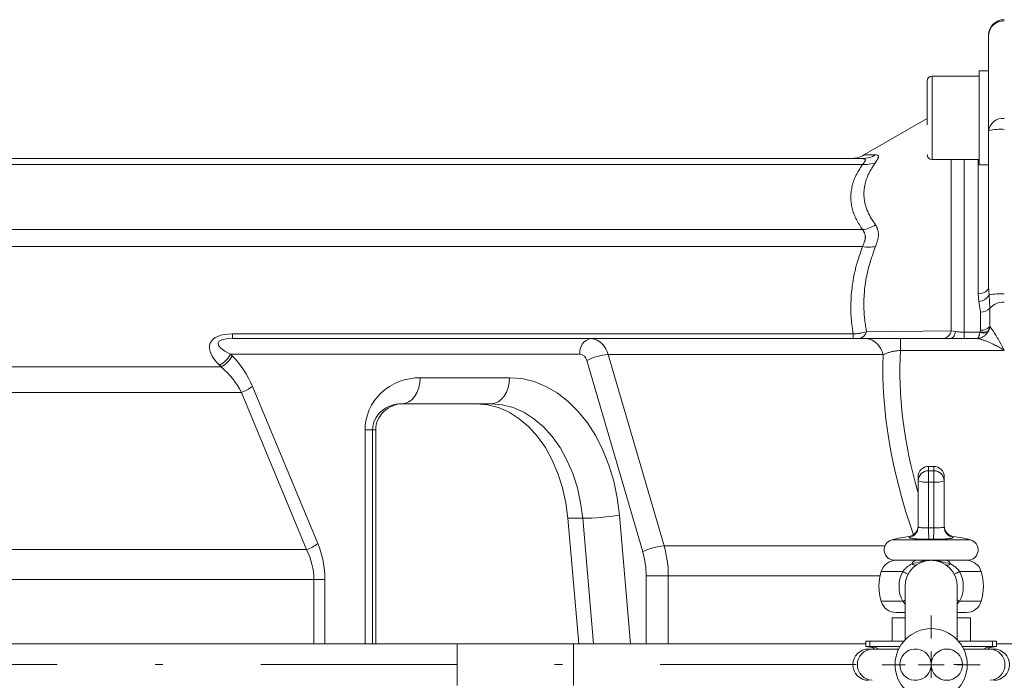
# Model space of a CAD drawing. Units: millimetres. Extents: x 0 to 210, y 0 to 297.
# Drawn here: x 125 to 138, y 95 to 103 of the extents above; entities that cross this region are included whole.
import ezdxf

# ---------------------------------------------------------------- set-up
doc = ezdxf.new("R2010")
doc.units = ezdxf.units.MM
doc.header["$LTSCALE"] = 5
doc.linetypes.add('AUSGEZOGEN', pattern=[0])
doc.linetypes.add('DASHDOT', pattern=[1, 0.5, -0.25, 0, -0.25])
for name, color, linetype, true_color in [('Mittellinie', 1, 'Continuous', 0xff0000), ('Volllinie breit', 9, 'Continuous', 0xc0c0c0), ('Volllinie schmal', 136, 'Continuous', 0x008080)]:
    doc.layers.add(name, color=color, linetype=linetype, true_color=true_color)

# ---------------------------------------------------------------- blocks, each defined once
blk = doc.blocks.new('SW_CENTERMARKSYMBOL_002_nNn016')
at = {"layer": 'Mittellinie', "color": 1, "linetype": 'DASHDOT', "lineweight": 18, "true_color": 0xff0000}
for p, q in [((136.779, 95.095), (136.779, 95.388)), ((136.779, 94.595), (136.779, 94.928)), ((136.445, 94.761), (136.152, 94.761)), ((136.945, 94.761), (136.612, 94.761)), ((137.112, 94.761), (137.405, 94.761)), ((136.779, 94.428), (136.779, 94.135))]:
    blk.add_line(p, q, dxfattribs=at)
blk = doc.blocks.new('TRE60-3_PL24_M2_100_DS_nNn09')
at = {"layer": 'Mittellinie', "color": 1, "linetype": 'DASHDOT', "lineweight": 18, "true_color": 0xff0000}
blk.add_line((176.61978, 94.7613), (99.92207, 94.7613), dxfattribs=at)
at = {"layer": 'Volllinie breit', "color": 18, "linetype": 'AUSGEZOGEN', "lineweight": 18, "true_color": 0x000000}
for p, q in [((137.51232, 99.58866), (137.51232, 102.80172)), ((137.51232, 102.34724), (137.39232, 102.34724)), ((137.39232, 101.14724), (137.39232, 102.34724)), ((136.72565, 101.65996), (136.72565, 102.20564)), ((137.39232, 102.28057), (136.79232, 102.28057)), ((136.72565, 101.73805), (135.91995, 101.27288)), ((113.57899, 101.22796), (135.90247, 101.22796)), ((136.79232, 101.2139), (137.39232, 101.2139)), ((137.39232, 101.14724), (137.51232, 101.14724)), ((127.85659, 98.92796), (137.02417, 98.92796)), ((131.1595, 98.09463), (130.01911, 98.09463)), ((129.68772, 95.02796), (129.68772, 97.7613)), ((136.81191, 97.29463), (136.74524, 97.29463)), ((136.61191, 96.51917), (136.61191, 97.1613)), ((136.94524, 96.51917), (136.94524, 97.1613)), ((132.14067, 96.63108), (132.27985, 95.02796)), ((137.24524, 96.09463), (136.31191, 96.09463)), ((136.44524, 95.0783), (136.44524, 95.7613)), ((137.11191, 95.7613), (137.11191, 95.0783)), ((136.44524, 95.42796), (136.33136, 95.42796)), ((137.22579, 95.42796), (137.11191, 95.42796)), ((136.27857, 95.3613), (136.27857, 95.0613)), ((136.27857, 95.3613), (136.44524, 95.3613)), ((137.11191, 95.3613), (137.27857, 95.3613)), ((137.27857, 95.0613), (137.27857, 95.3613)), ((135.94524, 95.0613), (135.94524, 94.99463)), ((136.42986, 95.0613), (135.94524, 95.0613)), ((137.12729, 95.0613), (137.61191, 95.0613)), ((137.61191, 94.99463), (137.61191, 95.0613)), ((135.94524, 95.02796), (112.11232, 95.02796)), ((130.72867, 95.02796), (130.72867, 94.49463)), ((132.21017, 95.02796), (132.21017, 94.49463)), ((136.38215, 94.99463), (135.94524, 94.99463)), ((136.36433, 94.9613), (135.97857, 94.9613)), ((137.175, 94.99463), (137.61191, 94.99463)), ((137.19282, 94.9613), (137.57857, 94.9613)), ((153.59892, 95.02796), (137.61191, 95.02796)), ((136.77578, 94.79463), (136.78137, 94.79463)), ((136.78137, 94.72796), (136.77578, 94.72796))]:
    blk.add_line(p, q, dxfattribs=at)
for points in [[(137.20164, 98.92708), (137.1681, 98.92715), (137.09586, 98.92747), (137.02417, 98.92796)], [(130.97094, 98.09463), (131.11286, 98.0825), (131.25272, 98.04629), (131.38847, 97.98652), (131.51815, 97.90407), (131.63987, 97.80013), (131.75184, 97.67622), (131.85245, 97.53414), (131.94023, 97.37597), (132.01391, 97.20399), (132.0724, 97.02071), (132.11486, 96.82881), (132.14067, 96.63108)], [(135.94524, 94.99463), (136.02505, 94.98056), (136.06543, 94.9613)], [(137.49172, 94.9613), (137.5321, 94.98056), (137.61191, 94.99463)]]:
    blk.add_lwpolyline(points, dxfattribs=at)
for centre, radius in [((136.77857, 94.7613), 0.46), ((136.97857, 94.7613), 0.2)]:
    blk.add_circle(centre, radius, dxfattribs=at)
for centre, radius, start, end in [((137.71232, 102.80172), 0.2, 90, 180), ((136.79232, 102.2139), 0.06667, 90, 180), ((135.75283, 101.5613), 0.33333, 270.000042, 300.089062), ((136.79232, 101.28057), 0.06667, 180, 270), ((136.74524, 97.1613), 0.13333, 90, 180), ((136.81191, 97.1613), 0.13333, 360, 90), ((136.47857, 96.53271), 0.13333, 278.084014, 360), ((137.07857, 96.53271), 0.13333, 180, 261.915986), ((136.31191, 96.22796), 0.13333, 104.477512, 270), ((136.77857, 94.42057), 2, 98.084014, 104.477512), ((136.77857, 94.42057), 2, 75.522488, 81.915986), ((137.24524, 96.22796), 0.13333, 270, 75.522488), ((136.33136, 95.89463), 0.2, 90, 163.39845), ((136.77857, 95.7613), 0.33333, 360, 180), ((137.22579, 95.89463), 0.2, 16.60155, 90), ((136.77857, 95.7613), 0.66667, 163.39845, 196.60155), ((136.77857, 95.7613), 0.66667, 343.39845, 16.60155), ((136.33136, 95.62796), 0.2, 196.60155, 270), ((137.22579, 95.62796), 0.2, 270, 343.39845), ((135.97857, 94.7613), 0.2, 90, 270), ((136.57857, 94.7613), 0.2, 9.594068, 350.405932), ((137.57857, 94.7613), 0.2, 270, 90)]:
    blk.add_arc(centre, radius, start, end, dxfattribs=at)
for centre, major_axis, ratio in [((130.01911, 97.7613), (-0.37163, 0), 0.89695795), ((130.03997, 97.7613), (-0.35225, 0), 0.94629358)]:
    blk.add_ellipse(centre, major_axis=major_axis, ratio=ratio, start_param=4.71238898, end_param=6.28318531, dxfattribs=at)
at = {"layer": 'Volllinie schmal', "color": 136, "linetype": 'AUSGEZOGEN', "lineweight": 18, "true_color": 0x007e7e}
for p, q in [((136.79232, 101.2139), (136.79232, 102.28057)), ((137.03497, 99.02476), (137.03497, 101.2139)), ((137.20164, 98.92708), (137.20164, 101.2139)), ((137.37899, 99.50089), (137.37899, 101.2139)), ((135.90247, 101.15184), (113.57899, 101.15184)), ((114.91232, 100.31959), (135.90247, 100.31959)), ((135.90247, 100.10282), (114.91232, 100.10282)), ((137.51232, 99.58866), (137.51768, 99.48618)), ((137.38793, 99.4029), (137.37899, 99.50089)), ((137.51768, 99.48618), (137.52902, 99.31679)), ((137.40681, 99.26673), (137.38793, 99.4029)), ((137.52902, 99.31679), (137.52902, 99.0805)), ((137.40681, 99.03304), (137.40681, 99.26673)), ((137.52902, 99.0805), (137.51164, 99.02708)), ((137.52902, 99.0805), (137.53119, 99.07772)), ((127.85659, 98.98654), (135.78353, 98.98654)), ((127.85659, 98.98654), (127.85659, 98.92796)), ((135.78353, 98.98654), (135.78353, 98.92796)), ((135.95365, 99.01515), (137.03497, 99.02476)), ((137.03497, 99.02476), (137.09072, 99.01621)), ((137.20164, 99.00858), (137.40078, 99.00858)), ((137.40078, 99.00858), (137.40392, 99.01555)), ((137.40392, 99.01555), (137.40681, 99.03304)), ((137.51164, 99.02708), (137.49913, 99.00579)), ((136.38659, 98.77545), (136.38659, 98.92796)), ((137.36591, 98.92708), (137.20164, 98.92708)), ((127.83232, 98.72796), (127.85384, 98.70644)), ((132.29347, 98.72796), (127.83232, 98.72796)), ((132.65265, 98.72219), (133.36842, 96.2784)), ((136.16367, 98.72219), (132.65265, 98.72219)), ((137.71232, 98.77545), (136.38659, 98.77545)), ((113.37899, 98.56502), (127.71242, 98.56502)), ((127.71242, 98.56502), (127.6909, 98.58654)), ((133.09634, 96.20186), (132.38057, 98.64565)), ((128.11397, 98.31714), (128.94622, 96.3079)), ((130.25481, 98.42796), (131.3952, 98.42796)), ((127.97255, 98.2406), (119.91745, 98.2406)), ((128.8048, 96.23137), (127.97255, 98.2406)), ((129.55031, 95.02796), (129.55031, 97.7613)), ((129.68772, 97.7613), (129.55031, 97.7613)), ((129.64749, 97.7613), (129.64749, 95.02796)), ((136.74524, 96.5113), (136.74524, 97.29463)), ((136.74524, 97.23879), (136.81191, 97.23879)), ((136.81191, 96.5113), (136.81191, 97.29463)), ((136.81191, 97.09357), (136.74524, 97.09357)), ((132.14067, 96.63108), (132.32923, 96.63108)), ((132.46841, 95.02796), (132.32923, 96.63108)), ((132.79888, 96.6717), (132.94159, 95.02796)), ((136.27857, 96.35706), (137.27857, 96.35706)), ((136.49732, 96.38801), (136.49732, 96.4007)), ((137.05982, 96.4007), (137.05982, 96.38801)), ((119.90008, 96.23137), (128.8048, 96.23137)), ((133.36842, 96.2784), (136.18848, 96.2784)), ((136.41522, 95.95177), (136.1397, 95.95177)), ((137.41745, 95.95177), (137.14193, 95.95177)), ((129.03756, 95.84868), (119.64565, 95.84868)), ((128.89614, 95.02796), (128.89614, 95.84868)), ((129.03756, 95.84868), (129.03756, 95.02796)), ((133.1394, 95.02796), (133.1394, 95.89572)), ((133.1394, 95.89572), (136.1256, 95.89572)), ((133.42224, 95.89572), (133.42224, 95.02796)), ((136.1397, 95.57082), (136.41522, 95.57082)), ((136.44524, 95.53615), (136.41522, 95.57082)), ((137.14193, 95.57082), (137.11191, 95.53938)), ((137.14193, 95.57082), (137.41745, 95.57082)), ((135.9955, 94.99463), (135.9955, 95.0613)), ((137.56165, 94.99463), (137.56165, 95.0613))]:
    blk.add_line(p, q, dxfattribs=at)
for points in [[(135.90247, 101.15184), (135.91393, 101.16575), (135.91932, 101.17254), (135.9243, 101.17913), (135.92873, 101.18544), (135.93249, 101.19143), (135.93407, 101.19428), (135.93543, 101.19702), (135.93655, 101.19964), (135.93741, 101.20213), (135.93793, 101.20414), (135.93826, 101.20606), (135.93839, 101.20787), (135.93832, 101.20957), (135.9379, 101.21172), (135.93712, 101.21367), (135.93602, 101.21545), (135.93462, 101.21706), (135.93293, 101.21851), (135.93098, 101.21982), (135.9288, 101.22101), (135.92641, 101.22207), (135.92383, 101.22303), (135.92108, 101.22391), (135.91519, 101.22543), (135.90892, 101.22675), (135.90247, 101.22796)], [(135.93014, 101.27288), (135.92788, 101.27283), (135.93015, 101.27288), (136.01645, 101.27498), (136.06914, 101.27624)], [(136.06914, 101.27624), (136.07547, 101.27474), (136.08162, 101.27311), (136.08743, 101.27123), (136.09014, 101.27015), (136.0927, 101.26897), (136.09508, 101.26765), (136.09727, 101.2662), (136.09923, 101.26458), (136.10096, 101.2628), (136.10242, 101.26082), (136.10359, 101.25864), (136.10445, 101.25623), (136.10498, 101.25359), (136.10517, 101.25061), (136.10498, 101.24737), (136.10444, 101.24387), (136.10354, 101.24013), (136.10229, 101.23615), (136.1007, 101.23195), (136.09877, 101.22752), (136.09651, 101.22287), (136.09384, 101.21787), (136.09087, 101.21267), (136.0842, 101.20182), (136.07684, 101.19052), (136.06914, 101.179)], [(135.90247, 100.31959), (135.88179, 100.3514), (135.87161, 100.36732), (135.86163, 100.38325), (135.85192, 100.39921), (135.84253, 100.41519), (135.83355, 100.4312), (135.82502, 100.44725), (135.81702, 100.46334), (135.80953, 100.47947), (135.80254, 100.49563), (135.79605, 100.51183), (135.79004, 100.52806), (135.78449, 100.54431), (135.7794, 100.56058), (135.77476, 100.57687), (135.77042, 100.59366), (135.76656, 100.61047), (135.76316, 100.62728), (135.76023, 100.64411), (135.75779, 100.66095), (135.75584, 100.6778), (135.75438, 100.69465), (135.75342, 100.71151), (135.75296, 100.72837), (135.75301, 100.74523), (135.75355, 100.7621), (135.75458, 100.77896), (135.75609, 100.79581), (135.75808, 100.81266), (135.76054, 100.82951), (135.76347, 100.84634), (135.76535, 100.85598), (135.76739, 100.86561), (135.76958, 100.87523), (135.77193, 100.88486), (135.77444, 100.89447), (135.77711, 100.90408), (135.77995, 100.91368), (135.78295, 100.92327), (135.78613, 100.93286), (135.78947, 100.94243), (135.79299, 100.952), (135.79668, 100.96155), (135.80055, 100.97109), (135.8046, 100.98062), (135.80884, 100.99014), (135.81326, 100.99965), (135.81791, 101.00923), (135.82274, 101.0188), (135.82773, 101.02835), (135.83288, 101.0379), (135.84361, 101.05695), (135.85481, 101.07597), (135.86639, 101.09497), (135.87826, 101.11394), (135.90247, 101.15184)], [(136.06914, 101.179), (136.04518, 101.14254), (136.03343, 101.1243), (136.02195, 101.10604), (136.01085, 101.08775), (136.00021, 101.06945), (135.99509, 101.06028), (135.99012, 101.05111), (135.98532, 101.04192), (135.98068, 101.03273), (135.97619, 101.02343), (135.97188, 101.01413), (135.96776, 101.00481), (135.96382, 100.99549), (135.96006, 100.98616), (135.95648, 100.97682), (135.95308, 100.96747), (135.94986, 100.95812), (135.9468, 100.94876), (135.94392, 100.9394), (135.94121, 100.93003), (135.93867, 100.92066), (135.93629, 100.91128), (135.93408, 100.90191), (135.93203, 100.89253), (135.93014, 100.88315), (135.92773, 100.86987), (135.92565, 100.85658), (135.92388, 100.8433), (135.92243, 100.83003), (135.92131, 100.81675), (135.9205, 100.80348), (135.92001, 100.79021), (135.91985, 100.77695), (135.92001, 100.7637), (135.92049, 100.75045), (135.92129, 100.73722), (135.92241, 100.72399), (135.92386, 100.71078), (135.92563, 100.69757), (135.92773, 100.68438), (135.93015, 100.67121), (135.93297, 100.65774), (135.93613, 100.64428), (135.93963, 100.63085), (135.94347, 100.61743), (135.94766, 100.60404), (135.95219, 100.59067), (135.95706, 100.57733), (135.96227, 100.56402), (135.96784, 100.55073), (135.97374, 100.53748), (135.97999, 100.52425), (135.98659, 100.51106), (135.99353, 100.49791), (136.00082, 100.48479), (136.00846, 100.47171), (136.01645, 100.45867), (136.02261, 100.44899), (136.02894, 100.43933), (136.04202, 100.42006), (136.05548, 100.40084), (136.06914, 100.38164)], [(135.90247, 100.10282), (135.91393, 100.13039), (135.91932, 100.14405), (135.9243, 100.15758), (135.92873, 100.17091), (135.9307, 100.17749), (135.93249, 100.18401), (135.93407, 100.19046), (135.93543, 100.19682), (135.93655, 100.20311), (135.93741, 100.20931), (135.93793, 100.21449), (135.93826, 100.21959), (135.93839, 100.22461), (135.93832, 100.22953), (135.9379, 100.2361), (135.93712, 100.24248), (135.93602, 100.24869), (135.93462, 100.25475), (135.93293, 100.26067), (135.93098, 100.26645), (135.9288, 100.2721), (135.92641, 100.27766), (135.92383, 100.28311), (135.92108, 100.28848), (135.91519, 100.29901), (135.90892, 100.30935), (135.90247, 100.31959)], [(136.06914, 100.38164), (136.07547, 100.36856), (136.08162, 100.35536), (136.08743, 100.34193), (136.09014, 100.33509), (136.0927, 100.32816), (136.09508, 100.3211), (136.09727, 100.31392), (136.09923, 100.3066), (136.10096, 100.29911), (136.10242, 100.29146), (136.10359, 100.28362), (136.10445, 100.27557), (136.10498, 100.26731), (136.10517, 100.25857), (136.10498, 100.24959), (136.10444, 100.24039), (136.10354, 100.23099), (136.10229, 100.2214), (136.1007, 100.21164), (136.09877, 100.20171), (136.09651, 100.19163), (136.09384, 100.18108), (136.09087, 100.17041), (136.08764, 100.15963), (136.0842, 100.14876), (136.07684, 100.12682), (136.06914, 100.10473)], [(135.78353, 98.98654), (135.77838, 99.0196), (135.7734, 99.05268), (135.76876, 99.08577), (135.76661, 99.10233), (135.7646, 99.1189), (135.76291, 99.13413), (135.76134, 99.14938), (135.75992, 99.16463), (135.75863, 99.17989), (135.75645, 99.21043), (135.7548, 99.24098), (135.75365, 99.27156), (135.75299, 99.30214), (135.75282, 99.33272), (135.75312, 99.3633), (135.75388, 99.39388), (135.75509, 99.42444), (135.75676, 99.45499), (135.75888, 99.48553), (135.76145, 99.51605), (135.76448, 99.54655), (135.76795, 99.57703), (135.77188, 99.60748), (135.7764, 99.63886), (135.78141, 99.67019), (135.78692, 99.70149), (135.79294, 99.73273), (135.79949, 99.76392), (135.80296, 99.77949), (135.80657, 99.79505), (135.81032, 99.81058), (135.8142, 99.8261), (135.81823, 99.8416), (135.8224, 99.85708), (135.82671, 99.87254), (135.83115, 99.88798), (135.84041, 99.91881), (135.8501, 99.94958), (135.86014, 99.98029), (135.87047, 100.01096), (135.88102, 100.0416), (135.90247, 100.10282)], [(136.06914, 100.10473), (136.04833, 100.04764), (136.0381, 100.01908), (136.02806, 99.99048), (136.01829, 99.96185), (136.00885, 99.93318), (135.99982, 99.90444), (135.99124, 99.87565), (135.98319, 99.84679), (135.97566, 99.81786), (135.96864, 99.78887), (135.96212, 99.75982), (135.95609, 99.73073), (135.95054, 99.70159), (135.94547, 99.67242), (135.94085, 99.64322), (135.93655, 99.61305), (135.93273, 99.58285), (135.9294, 99.55264), (135.92654, 99.52241), (135.92417, 99.49216), (135.92227, 99.46191), (135.92087, 99.43165), (135.91994, 99.40139), (135.91951, 99.37113), (135.91957, 99.34087), (135.92015, 99.31062), (135.92063, 99.2955), (135.92125, 99.28039), (135.92201, 99.26529), (135.92291, 99.25019), (135.92394, 99.2351), (135.92512, 99.22002), (135.92643, 99.20495), (135.9279, 99.18989), (135.92951, 99.17483), (135.93127, 99.1598), (135.93359, 99.14167), (135.9361, 99.12357), (135.93877, 99.10548), (135.94159, 99.0874), (135.94751, 99.05127), (135.95365, 99.01515)], [(137.51232, 99.58866), (137.50976, 99.57154), (137.50217, 99.55507), (137.48985, 99.5399), (137.47327, 99.5266), (137.45306, 99.51568), (137.43001, 99.50757), (137.405, 99.50258), (137.37899, 99.50089)], [(137.53119, 99.07772), (137.54243, 99.06241), (137.55385, 99.04661), (137.56563, 99.02981), (137.57796, 99.01153), (137.58649, 98.9984), (137.59529, 98.98448), (137.60434, 98.96984), (137.61359, 98.95456), (137.623, 98.93871), (137.63253, 98.92237), (137.65181, 98.88851), (137.66677, 98.86153), (137.68176, 98.83388), (137.69678, 98.80552), (137.71184, 98.77639), (137.71232, 98.77545)], [(135.78353, 98.98654), (135.80223, 98.98801), (135.82085, 98.98963), (135.83928, 98.99156), (135.84839, 98.99269), (135.85743, 98.99395), (135.86985, 98.99595), (135.88211, 98.99821), (135.89424, 99.0007), (135.90625, 99.00336), (135.93004, 99.00911), (135.95365, 99.01515)], [(137.09072, 99.01621), (137.08475, 98.99682), (137.07789, 98.97939), (137.07022, 98.96417), (137.06186, 98.9514), (137.05294, 98.94126), (137.04359, 98.93391), (137.03395, 98.92946), (137.02417, 98.92796)], [(137.09072, 99.01621), (137.11278, 99.01381), (137.13502, 99.01164), (137.14625, 99.01071), (137.15759, 99.00993), (137.16906, 99.00931), (137.18068, 99.00889), (137.20164, 99.00858)], [(137.40078, 99.00858), (137.39828, 98.99584), (137.39683, 98.9892), (137.39531, 98.98286), (137.39372, 98.97681), (137.39207, 98.97108), (137.39037, 98.96566), (137.38862, 98.96056), (137.38682, 98.95579), (137.38499, 98.95137), (137.38278, 98.94656), (137.38052, 98.94225), (137.37823, 98.93845), (137.37592, 98.93516), (137.37347, 98.93228), (137.37101, 98.92998), (137.36854, 98.92826), (137.3673, 98.92762), (137.36607, 98.92714), (137.36591, 98.92708)], [(137.49913, 99.00579), (137.49449, 98.99939), (137.48972, 98.9931), (137.48425, 98.98651), (137.47849, 98.98021), (137.47247, 98.97423), (137.46621, 98.96857), (137.45973, 98.96324), (137.45306, 98.95824), (137.4462, 98.95359), (137.43919, 98.94929), (137.43238, 98.94554), (137.42546, 98.94211), (137.41845, 98.93902), (137.41135, 98.93628), (137.40419, 98.93388), (137.39699, 98.93182), (137.38974, 98.93013), (137.38247, 98.92879), (137.3745, 98.92773), (137.36654, 98.92712), (137.36591, 98.92708)], [(137.71232, 98.77545), (137.71149, 98.77597), (137.69641, 98.78533), (137.68135, 98.79447), (137.66631, 98.80339), (137.65128, 98.81209), (137.63627, 98.82059), (137.62127, 98.82887), (137.60629, 98.83695), (137.59131, 98.84484), (137.57204, 98.85469), (137.55286, 98.86416), (137.53384, 98.87316), (137.51505, 98.88162), (137.49656, 98.88948), (137.47844, 98.89667), (137.46954, 98.89999), (137.46077, 98.90312), (137.45211, 98.90604), (137.4436, 98.90875), (137.43342, 98.91176), (137.42342, 98.91448), (137.41359, 98.91696), (137.40389, 98.91923), (137.38479, 98.92332), (137.36591, 98.92708)], [(136.38659, 98.77545), (136.36652, 98.77372), (136.34664, 98.77181), (136.32715, 98.76953), (136.31761, 98.76819), (136.30825, 98.7667), (136.29854, 98.76493), (136.28902, 98.763), (136.27695, 98.76035), (136.26516, 98.75755), (136.25369, 98.75459), (136.24255, 98.75151), (136.23175, 98.74829), (136.22131, 98.74496), (136.21125, 98.74153), (136.20159, 98.73799), (136.19169, 98.73413), (136.18216, 98.73019), (136.16367, 98.72219)], [(130.01911, 98.09463), (130.0651, 98.10104), (130.10931, 98.12), (130.15006, 98.15081), (130.18578, 98.19226), (130.21509, 98.24277), (130.23687, 98.3004), (130.25029, 98.36293), (130.25481, 98.42796)], [(131.1595, 98.09463), (131.20548, 98.10104), (131.2497, 98.12), (131.29045, 98.15081), (131.32617, 98.19226), (131.35548, 98.24277), (131.37726, 98.3004), (131.39067, 98.36293), (131.3952, 98.42796)], [(131.3952, 98.42796), (131.55247, 98.41556), (131.70778, 98.3785), (131.85921, 98.31725), (132.00489, 98.23256), (132.14301, 98.12548), (132.27185, 97.99735), (132.38982, 97.84975), (132.49545, 97.68452), (132.58743, 97.5037), (132.66462, 97.30953), (132.72607, 97.10443), (132.771, 96.89094), (132.79888, 96.6717)], [(132.32923, 96.63108), (132.30342, 96.82881), (132.26096, 97.02071), (132.20247, 97.20399), (132.1288, 97.37597), (132.04102, 97.53414), (131.94041, 97.67622), (131.82843, 97.80013), (131.70671, 97.90407), (131.57704, 97.98652), (131.44128, 98.04629), (131.30142, 98.0825), (131.1595, 98.09463)], [(136.61191, 96.51917), (136.61306, 96.51819), (136.61451, 96.51723), (136.61654, 96.5163), (136.61944, 96.51542), (136.62344, 96.51461), (136.62847, 96.51386), (136.63443, 96.51318), (136.64119, 96.51257), (136.65674, 96.51159), (136.67471, 96.51093), (136.69474, 96.51061), (136.71622, 96.51069), (136.74524, 96.5113)], [(136.81191, 96.5113), (136.8343, 96.51084), (136.85606, 96.51061), (136.87656, 96.51078), (136.89521, 96.51134), (136.91147, 96.51224), (136.91859, 96.5128), (136.92499, 96.51343), (136.93062, 96.51414), (136.9354, 96.51491), (136.93923, 96.51575), (136.94201, 96.51664), (136.94325, 96.51726), (136.94411, 96.51789), (136.94524, 96.51917)], [(136.74732, 96.36363), (136.70536, 96.36353), (136.68474, 96.36364), (136.66457, 96.36394), (136.64498, 96.36448), (136.62612, 96.36525), (136.60813, 96.36623), (136.59115, 96.3674), (136.5753, 96.36873), (136.56067, 96.37021), (136.54732, 96.37185), (136.53533, 96.37362), (136.52477, 96.37553), (136.51582, 96.37755), (136.51199, 96.37861), (136.50864, 96.37969), (136.50577, 96.38078), (136.50341, 96.3819), (136.50108, 96.3834), (136.49945, 96.38493), (136.49827, 96.38646), (136.49732, 96.38801)], [(137.05982, 96.38801), (137.05766, 96.38566), (137.05641, 96.3845), (137.05495, 96.38334), (137.05322, 96.3822), (137.05115, 96.38107), (137.04868, 96.37996), (137.04572, 96.37887), (137.04224, 96.37781), (137.03824, 96.37677), (137.02882, 96.37479), (137.01766, 96.37293), (137.00501, 96.3712), (136.99106, 96.36963), (136.97591, 96.36821), (136.95963, 96.36695), (136.94228, 96.36587), (136.92395, 96.36496), (136.90478, 96.36424), (136.88494, 96.36374), (136.86459, 96.36347), (136.83736, 96.36344), (136.80982, 96.36363)], [(136.41522, 95.95177), (136.42815, 95.96703), (136.43471, 95.97454), (136.44138, 95.98192), (136.4482, 95.9891), (136.4552, 95.99605), (136.46242, 96.00271), (136.46991, 96.00905), (136.47712, 96.01462), (136.48456, 96.01991), (136.49219, 96.02496), (136.49998, 96.0298), (136.5079, 96.03448), (136.51591, 96.03903), (136.5321, 96.04794)], [(136.5321, 96.04794), (136.562, 96.05599), (136.59199, 96.06387), (136.62218, 96.07141), (136.63737, 96.07499), (136.65264, 96.07843), (136.66796, 96.08169), (136.68336, 96.08471), (136.69884, 96.08745), (136.71438, 96.08983), (136.72997, 96.0918), (136.7456, 96.0933), (136.75343, 96.09385), (136.76127, 96.09426), (136.76911, 96.09452), (136.77696, 96.09463), (136.77857, 96.09463)], [(136.77857, 96.09463), (136.78019, 96.09463), (136.78804, 96.09452), (136.79588, 96.09426), (136.80372, 96.09385), (136.81155, 96.0933), (136.82718, 96.0918), (136.84277, 96.08983), (136.85831, 96.08745), (136.87379, 96.08471), (136.88919, 96.08169), (136.90451, 96.07843), (136.91978, 96.07499), (136.93497, 96.07141), (136.96515, 96.06387), (136.99515, 96.05599), (137.02505, 96.04794)], [(137.02505, 96.04794), (137.04718, 96.0351), (137.05808, 96.0285), (137.06879, 96.02167), (137.07923, 96.01454), (137.08433, 96.01084), (137.08934, 96.00704), (137.09425, 96.00312), (137.09905, 95.99909), (137.10374, 95.99492), (137.1083, 95.99061), (137.1128, 95.9861), (137.11718, 95.98144), (137.12566, 95.97181), (137.13386, 95.96187), (137.14193, 95.95177)], [(136.48335, 95.91606), (136.48221, 95.91666), (136.4788, 95.91844), (136.47318, 95.92139), (136.4654, 95.92546), (136.45558, 95.93061), (136.44384, 95.93677), (136.43033, 95.94385), (136.41522, 95.95177)], [(137.0738, 95.91606), (137.07494, 95.91666), (137.07835, 95.91844), (137.08397, 95.92139), (137.09174, 95.92546), (137.10156, 95.93061), (137.11331, 95.93677), (137.12682, 95.94385), (137.14193, 95.95177)], [(136.44524, 95.58656), (136.44384, 95.58583), (136.43033, 95.57874), (136.41522, 95.57082)], [(137.11191, 95.58656), (137.11331, 95.58583), (137.12682, 95.57874), (137.14193, 95.57082)], [(136.10843, 94.9613), (136.07049, 94.98056), (135.9955, 94.99463)], [(137.44871, 94.9613), (137.48666, 94.98056), (137.56165, 94.99463)]]:
    blk.add_lwpolyline(points, dxfattribs=at)
for centre, radius, start, end in [((137.70535, 102.79421), 0.19318, 87.933798, 177.772782), ((137.6933, 101.5586), 0.18258, 84.019152, 172.392857), ((137.6627, 101.01343), 0.58887, 85.166339, 104.795652), ((135.9021, 101.54104), 0.31308, 270.066894, 302.243475), ((135.9375, 101.4618), 0.31193, 263.55134, 294.960367), ((135.86303, 100.68039), 0.36295, 276.238419, 304.60157), ((135.98146, 100.48302), 0.38832, 258.262709, 283.04829), ((137.38554, 99.54934), 0.14646, 270.934248, 334.45305), ((137.67767, 98.58403), 0.91623, 87.832806, 100.056302), ((137.41676, 99.41663), 0.15023, 266.202845, 318.349854), ((137.6974, 99.16703), 0.22534, 86.203084, 138.350364), ((137.41741, 99.1868), 0.15413, 266.058365, 316.394178), ((137.32916, 99.12662), 0.20787, 331.387083, 346.391466), ((135.83748, 99.04746), 0.12059, 277.709534, 344.458264), ((136.91464, 99.04902), 0.12275, 279.534056, 348.601195), ((137.45337, 99.12794), 0.13043, 246.221479, 290.537238), ((137.44416, 99.14861), 0.13901, 253.172824, 299.040962), ((132.47024, 98.75296), 0.17853, 101.421598, 188.049749), ((132.40478, 98.678), 0.25177, 10.109716, 83.133037), ((135.91581, 98.678), 0.25177, 10.109826, 83.133057), ((127.5404, 98.87847), 0.32844, 297.273588, 332.726211), ((127.56192, 98.85695), 0.32844, 297.273657, 332.726444), ((127.00531, 97.85791), 1.2, 22.5, 45), ((132.28142, 98.62798), 0.10071, 10.110138, 83.132477), ((132.6802, 98.1024), 0.62041, 92.544961, 118.878204), ((127.81815, 98.69482), 0.47975, 288.774344, 308.069886), ((136.74219, 97.1085), 0.13032, 88.657749, 178.591337), ((136.81496, 97.1085), 0.13032, 1.408443, 91.342257), ((136.71252, 97.35231), 0.2608, 247.305988, 277.206601), ((136.84462, 97.35231), 0.26079, 262.793323, 292.694145), ((132.28829, 99.83948), 3.20866, 270.731007, 279.15622), ((136.47915, 96.51952), 0.13276, 277.869739, 359.849681), ((136.77857, 94.36874), 2.14282, 89.108677, 90.891323), ((108.54211, 96.03959), 28.20708, 0.658237, 0.958219), ((164.98051, 96.03998), 28.17254, 179.041404, 179.341754), ((137.078, 96.51952), 0.13276, 180.150554, 262.130272), ((128.6504, 96.68559), 0.47975, 288.774191, 308.06978), ((127.83757, 95.84868), 1.2, 360, 22.5), ((136.77857, 94.35596), 2.00791, 89.108247, 90.891753), ((133.39597, 95.6586), 0.62041, 92.545058, 118.878009), ((132.04615, 95.89805), 1.09325, 359.877701, 16.13487), ((132.05571, 95.89864), 1.36654, 359.877627, 16.135096), ((136.59888, 96.025), 0.07062, 99.615822, 161.047003), ((136.57071, 96.0898), 0.05695, 227.307481, 289.957298), ((136.98643, 96.0898), 0.05695, 250.042671, 312.69274), ((136.95826, 96.025), 0.07062, 18.952496, 80.384168), ((136.77857, 95.7613), 0.41026, 152.335996, 207.664004), ((136.77857, 95.7613), 0.41026, 332.335996, 27.664004), ((136.03624, 94.7613), 0.20022, 92.697084, 267.302916), ((137.52091, 94.7613), 0.20022, 272.696983, 87.303017)]:
    blk.add_arc(centre, radius, start, end, dxfattribs=at)
for centre, major_axis, ratio, start_param, end_param in [((128.25659, 98.58654), (-0.68284, 0.28284), 0.41421356, 5.49778714, 7.06858347), ((128.25659, 98.72796), (-0.58209, 0.14552), 0.23570226, 5.5272159, 7.09801222), ((145.12285, 94.63374), (-8.2621, 6.18929), 0.5611771, 0.37081598, 0.69460061), ((145.34061, 94.7613), (-8.37463, 5.76938), 0.55334123, 0.32074686, 0.59309941), ((126.86389, 97.85791), (-1.2, 0), 0.83333333, 3.53429174, 3.92699082), ((130.25481, 97.7613), (-0.7045, 0), 0.94629358, 4.71238898, 6.28318531), ((127.69614, 95.84868), (-1.2, 0), 0.83333333, 3.14159265, 3.53429174)]:
    blk.add_ellipse(centre, major_axis=major_axis, ratio=ratio, start_param=start_param, end_param=end_param, dxfattribs=at)
blk.add_blockref('SW_CENTERMARKSYMBOL_002_nNn016', (0, 0))

msp = doc.modelspace()

# ---------------------------------------------------------------- block references
msp.add_blockref('TRE60-3_PL24_M2_100_DS_nNn09', (0, 0))

doc.saveas('drawing.dxf')
